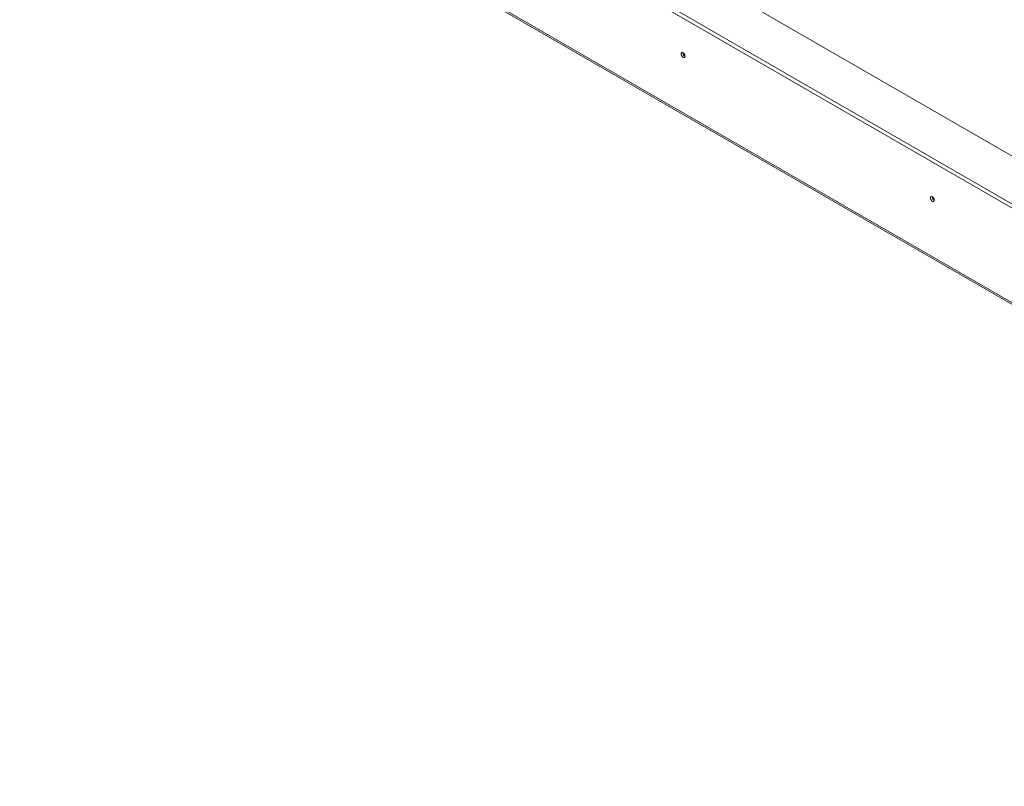
# Model space of a CAD drawing. Units: millimetres. Extents: x -2 to 268, y 2 to 200.
# Drawn here: x 170 to 212, y 5 to 39 of the extents above; entities that cross this region are included whole.
import ezdxf

# ---------------------------------------------------------------- set-up
doc = ezdxf.new("R2010")
doc.units = ezdxf.units.MM

msp = doc.modelspace()

# ---------------------------------------------------------------- linework, layer by layer
at = {"color": 7, "linetype": 'Continuous', "lineweight": 15}
for p, q in [((249.141, 11.719), (172.605, 55.902)), ((170.809, 54.866), (249.141, 9.646)), ((170.809, 54.684), (249.141, 9.464)), ((169.792, 51.175), (248.901, 5.506)), ((169.838, 51.074), (248.947, 5.405))]:
    msp.add_line(p, q, dxfattribs=at)
at = {"color": 7, "linetype": 'Continuous', "lineweight": 15, "flags": 128}
for points in [[(198.63, 37.027), (198.623, 37.069), (198.605, 37.112), (198.577, 37.15), (198.544, 37.177), (198.51, 37.188), (198.482, 37.183), (198.464, 37.161), (198.457, 37.127), (198.464, 37.085), (198.482, 37.041), (198.51, 37.004), (198.544, 36.977), (198.577, 36.965), (198.605, 36.971), (198.623, 36.992), (198.63, 37.027)], [(209.433, 30.79), (209.426, 30.832), (209.408, 30.876), (209.38, 30.913), (209.347, 30.94), (209.313, 30.952), (209.285, 30.946), (209.267, 30.925), (209.26, 30.89), (209.267, 30.848), (209.285, 30.805), (209.313, 30.767), (209.347, 30.741), (209.38, 30.729), (209.408, 30.734), (209.426, 30.756), (209.433, 30.79)]]:
    msp.add_lwpolyline(points, dxfattribs=at)
at = {"color": 7, "linetype": 'Continuous', "lineweight": 15}
for centre, radius, start, end in [((198.711, 37.173), 0.175, 177.5896, 242.405), ((198.706, 37.171), 0.167, 177.2708, 242.5207), ((209.514, 30.937), 0.175, 177.7403, 242.0974), ((209.51, 30.934), 0.167, 177.3311, 241.9368)]:
    msp.add_arc(centre, radius, start, end, dxfattribs=at)

doc.saveas('drawing.dxf')
